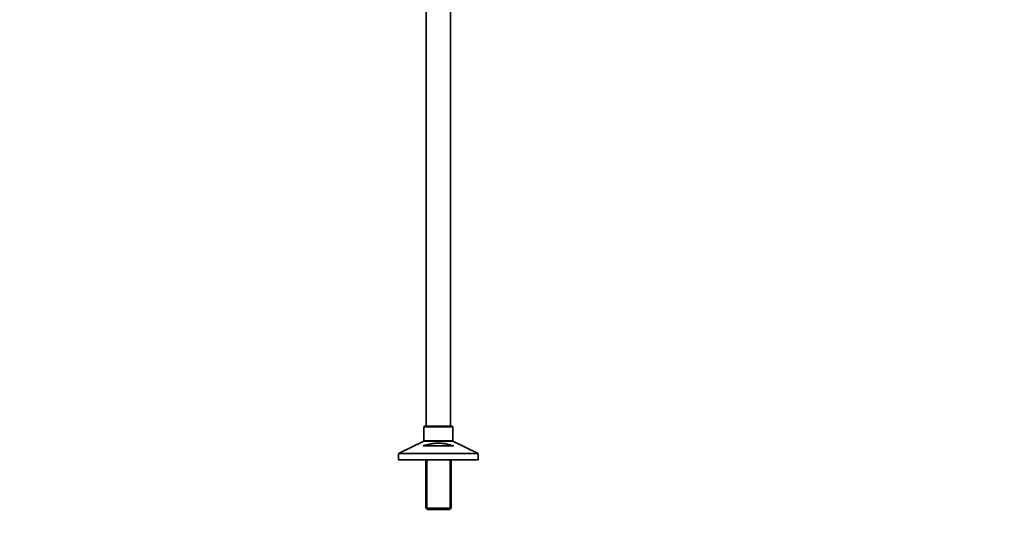
# Model space of a CAD drawing. Units: millimetres. Extents: x 0 to 2397, y 0 to 2751.
# Drawn here: x 0 to 1053, y 1141 to 1670 of the extents above; entities that cross this region are included whole.
import ezdxf
from ezdxf import colors
from ezdxf.entities.mleader import LeaderData, LeaderLine
from ezdxf.math import Vec2, Vec3

# ---------------------------------------------------------------- set-up
doc = ezdxf.new("R2010")
doc.units = ezdxf.units.MM
doc.layers.add('DV7_Défaut', color=7, linetype='Continuous')
doc.layers.add('Défaut', color=7, linetype='Continuous')

# ---------------------------------------------------------------- blocks, each defined once
blk = doc.blocks.new('_DOT')
at = {"color": 0}
blk.add_line((0, 0), (-1, 0), dxfattribs=at)
at = {"color": 0, "const_width": 0.333}
blk.add_lwpolyline([(-0.1665, 0, 1), (0.1665, 0, 1)], format="xyb", close=True, dxfattribs=at)
blk = doc.blocks.new('SE6')
at = {"layer": 'DV7_Défaut', "color": 7, "linetype": 'Continuous', "lineweight": 35}
for p, q in [((434.8, 1955.7), (434.8, 1234.7)), ((460.8, 1234.7), (460.8, 1955.7)), ((432.3, 1233.7), (432.3, 1219.4)), ((462.3, 1234.7), (433.3, 1234.7)), ((463.3, 1219.4), (463.3, 1233.7)), ((431.7, 1218.5), (405.9, 1206)), ((431.4, 1213.7), (464.2, 1213.7)), ((489.7, 1206), (463.9, 1218.5)), ((405.3, 1205.1), (405.3, 1198.7)), ((490.3, 1198.7), (490.3, 1205.1)), ((490.3, 1198.7), (405.3, 1198.7)), ((434.2, 1198.7), (434.2, 1147.2)), ((461.4, 1147.2), (461.4, 1198.7)), ((461.4, 1147.2), (434.2, 1147.2)), ((434.2, 1147.2), (435.7, 1145.7)), ((435.7, 1145.7), (459.9, 1145.7)), ((459.9, 1145.7), (461.4, 1147.2))]:
    blk.add_line(p, q, dxfattribs=at)
at = {"layer": 'DV7_Défaut', "color": 7, "linetype": 'Continuous', "lineweight": 18}
for p, q in [((432.3, 1233.7), (463.3, 1233.7)), ((431.7, 1218.5), (463.9, 1218.5)), ((463.3, 1219.4), (432.3, 1219.4)), ((405.3, 1205.1), (490.3, 1205.1)), ((489.7, 1206), (405.9, 1206)), ((435.8, 1198.7), (435.8, 1145.7)), ((459.9, 1198.7), (459.9, 1145.7))]:
    blk.add_line(p, q, dxfattribs=at)
at = {"layer": 'DV7_Défaut', "color": 7, "linetype": 'Continuous', "lineweight": 35}
for centre, start, end in [((433.3, 1233.7), 90, 180), ((462.3, 1233.7), 0, 90), ((431.3, 1219.4), 295.71, 0), ((464.3, 1219.4), 180, 244.29), ((406.3, 1205.1), 115.71, 180), ((489.3, 1205.1), 0, 64.29)]:
    blk.add_arc(centre, 1, start, end, dxfattribs=at)
blk.add_open_spline([(464.2, 1213.7), (461.6, 1214.5), (459, 1215.2), (455, 1216), (453.6, 1216.2), (451.5, 1216.4), (450.8, 1216.5), (449.4, 1216.6), (448.7, 1216.6), (446.5, 1216.6), (445.1, 1216.5), (442.4, 1216.2), (441, 1216), (438.2, 1215.5), (436.8, 1215.2), (434.1, 1214.5), (432.7, 1214.2), (431.4, 1213.7)], degree=3, knots=[0, 0, 0, 0, 0.25, 0.25, 0.375, 0.375, 0.4375, 0.4375, 0.5, 0.5, 0.625, 0.625, 0.75, 0.75, 0.875, 0.875, 1, 1, 1, 1], dxfattribs=at)

msp = doc.modelspace()

# ---------------------------------------------------------------- block references
at = {"layer": 'Défaut'}
msp.add_blockref('SE6', (0, 0), dxfattribs=at)

# ---------------------------------------------------------------- leaders
at = {"layer": 'Défaut', "color": 7, "linetype": 'Continuous', "lineweight": 18}
ml = msp.add_multileader_mtext('Standard', dxfattribs=at)
ml.set_content('{\\pxsm0.9;\\fArial|b1||i0||c0|p34;\\W1.;13CS\\P}', color=256)
ml.set_leader_properties()
ml.set_arrow_properties(name='DOT')
ml.build(insert=Vec2(0, 0))
ml.multileader.update_dxf_attribs({"leader_type": 0, "dogleg_length": 0, "arrow_head_size": 12})
ctx = ml.context
ctx.base_point, ctx.char_height, ctx.arrow_head_size, ctx.landing_gap_size = Vec3(31.5, 2744.2), 12, 12, 4.2
notes = []
notes.append((ctx, [(0, (0, 0, 0), (0, 0), (1, 0), 1, [])]))
ctx.mtext.insert = Vec3(33.5, 2750.3)
ml = msp.add_multileader_mtext('Standard', dxfattribs=at)
ml.set_content('{\\pxsm0.9;\\fSolid Edge ISO|b1||i0||c0|p34;\\W1.;11/08/2021\\P}', color=256)
ml.set_leader_properties()
ml.set_arrow_properties(name='DOT')
ml.build(insert=Vec2(0, 0))
ml.multileader.update_dxf_attribs({"leader_type": 0, "dogleg_length": 0, "arrow_head_size": 12})
ctx = ml.context
ctx.base_point, ctx.char_height, ctx.arrow_head_size, ctx.landing_gap_size = Vec3(2309.5, 2738.3), 12, 12, 4.2
notes.append((ctx, [(0, (0, 0, 0), (0, 0), (1, 0), 1, [])]))
ctx.mtext.insert = Vec3(2311.5, 2744.4)
for ctx, leaders in notes:
    for number, flags, end, landing, length, lines in leaders:
        leader = LeaderData()
        leader.index, (leader.has_last_leader_line, leader.has_dogleg_vector, leader.attachment_direction) = number, flags
        leader.last_leader_point, leader.dogleg_vector, leader.dogleg_length = Vec3(end), Vec3(landing), length
        for number, points, colour, breaks in lines:
            line = LeaderLine()
            line.index, line.vertices, line.color, line.breaks = number, Vec3.list(points), colors.encode_raw_color(colour), breaks
            leader.lines.append(line)
        ctx.leaders.append(leader)

doc.saveas('drawing.dxf')
